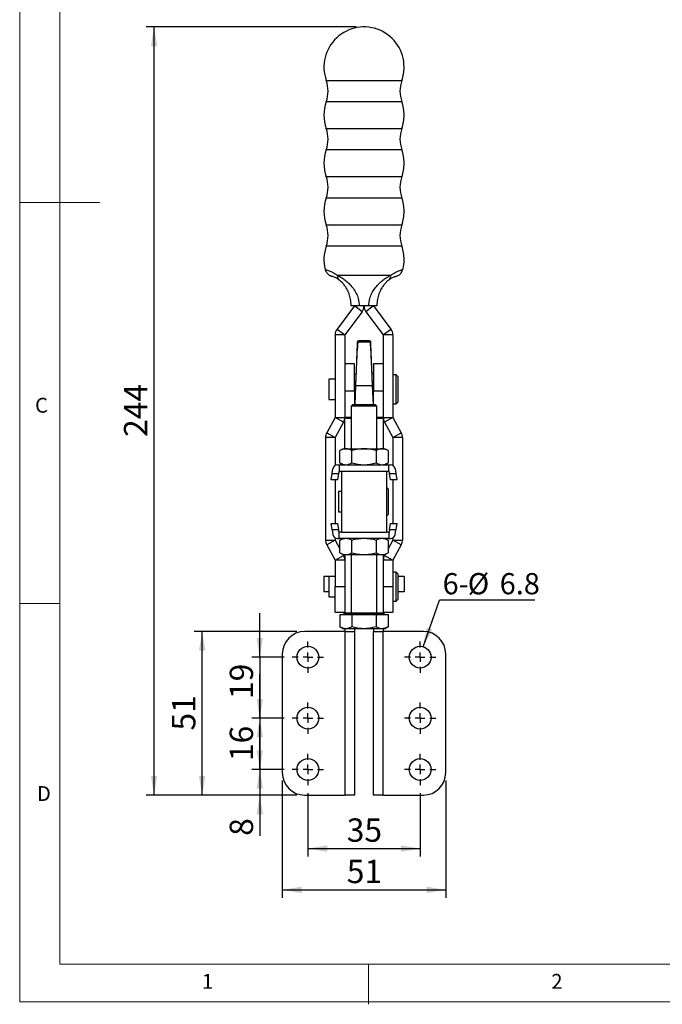
# Model space of a CAD drawing. Units: millimetres. Extents: x 5 to 297, y 6 to 206.
# Drawn here: x 5 to 85, y 6 to 129 of the extents above; entities that cross this region are included whole.
import ezdxf

# ---------------------------------------------------------------- set-up
doc = ezdxf.new("R2010")
doc.units = ezdxf.units.MM
doc.layers.add('DIM', color=5, linetype='Continuous')
doc.layers.add('SLD-0', color=179, linetype='Continuous')
doc.styles.add('SLDTEXTSTYLE1', font='TXT', dxfattribs={"width": 0.75})
doc.dimstyles.new('SLDDIMSTYLE1', dxfattribs={"dimtxt": 2.910417, "dimasz": 2.4, "dimexe": 0, "dimexo": 0.0625, "dimgap": 0.727604, "dimtad": 1, "dimdec": 1, "dimlfac": 2.5, "dimrnd": 1e-09, "dimzin": 12, "dimdsep": 46, "dimtxsty": 'SLDTEXTSTYLE1', "dimsah": 1, "dimcen": 0.09, "dimadec": 0, "dimazin": 3, "dimtfac": 1, "dimtdec": 1, "dimtofl": 0, "dimtmove": 0, "dimatfit": 3, "dimfxl": 0, "dimfrac": 2, "dimtolj": 1, "dimtzin": 12, "dimarcsym": 0})
doc.dimstyles.new('SLDDIMSTYLE2', dxfattribs={"dimtxt": 2.910417, "dimasz": 2.4, "dimexe": 0, "dimexo": 0.0625, "dimgap": 0.727604, "dimtad": 1, "dimdec": 1, "dimlfac": 2.5, "dimrnd": 1e-09, "dimzin": 12, "dimdsep": 46, "dimtxsty": 'SLDTEXTSTYLE1', "dimsah": 1, "dimcen": 0.09, "dimadec": 0, "dimazin": 3, "dimtfac": 1, "dimtdec": 1, "dimtmove": 0, "dimatfit": 0, "dimfxl": 0, "dimfrac": 2, "dimtolj": 1, "dimtzin": 12, "dimarcsym": 0})
doc.dimstyles.new('SLDDIMSTYLE3', dxfattribs={"dimtxt": 0.18, "dimasz": 2.4, "dimexe": 0, "dimexo": 0.0625, "dimgap": 0, "dimtad": 0, "dimtih": 1, "dimtoh": 1, "dimdec": 0, "dimrnd": 1e-09, "dimzin": 0, "dimdsep": 46, "dimtxsty": 'Standard', "dimsah": 1, "dimcen": 0.09, "dimadec": 0, "dimazin": 0, "dimtfac": 2.4, "dimtdec": 0, "dimtofl": 0, "dimtmove": 0, "dimatfit": 3, "dimfxl": 0, "dimfrac": 2, "dimtolj": 1, "dimtzin": 0, "dimarcsym": 0})

# ---------------------------------------------------------------- blocks, each defined once
blk = doc.blocks.new('_D_6')
at = {"layer": 'DIM', "color": 5}
for p, q in [((35.26, 41.67), (35.26, 47.17)), ((38.31, 41.67), (34.26, 41.67)), ((35.26, 41.67), (35.26, 35.27)), ((38.31, 35.27), (34.26, 35.27)), ((35.26, 35.27), (35.26, 29.77))]:
    blk.add_line(p, q, dxfattribs=at)
for points in [[(35.26, 41.67), (35.66, 44.07), (34.86, 44.07)], [(35.26, 35.27), (34.86, 32.87), (35.66, 32.87)]]:
    blk.add_solid(points, dxfattribs=at)
at = {"layer": 'DIM', "color": 5, "insert": (31.51, 36.31), "char_height": 2.91, "attachment_point": 1, "rotation": 90, "style": 'SLDTEXTSTYLE1'}
blk.add_mtext('16', dxfattribs=at)
blk = doc.blocks.new('_D_7')
at = {"layer": 'DIM', "color": 5}
for p, q in [((35.26, 49.27), (35.26, 54.77)), ((38.31, 49.27), (34.26, 49.27)), ((35.26, 49.27), (35.26, 41.67)), ((38.31, 41.67), (34.26, 41.67)), ((35.26, 41.67), (35.26, 36.17))]:
    blk.add_line(p, q, dxfattribs=at)
for points in [[(35.26, 49.27), (35.66, 51.67), (34.86, 51.67)], [(35.26, 41.67), (34.86, 39.27), (35.66, 39.27)]]:
    blk.add_solid(points, dxfattribs=at)
at = {"layer": 'DIM', "color": 5, "insert": (31.51, 44.05), "char_height": 2.91, "attachment_point": 1, "rotation": 90, "style": 'SLDTEXTSTYLE1'}
blk.add_mtext('19', dxfattribs=at)
blk = doc.blocks.new('_D_8')
at = {"layer": 'DIM', "color": 5}
for p, q in [((35.26, 35.27), (35.26, 40.77)), ((38.31, 35.27), (34.26, 35.27)), ((35.26, 35.27), (35.26, 32.07)), ((39.87, 32.07), (34.26, 32.07)), ((35.26, 32.07), (35.26, 26.99))]:
    blk.add_line(p, q, dxfattribs=at)
for points in [[(35.26, 35.27), (35.66, 37.67), (34.86, 37.67)], [(35.26, 32.07), (34.86, 29.67), (35.66, 29.67)]]:
    blk.add_solid(points, dxfattribs=at)
at = {"layer": 'DIM', "color": 5, "insert": (31.51, 26.99), "char_height": 2.91, "attachment_point": 1, "rotation": 90, "style": 'SLDTEXTSTYLE1'}
blk.add_mtext('8', dxfattribs=at)
blk = doc.blocks.new('_D_9')
at = {"layer": 'DIM', "color": 5}
for p, q in [((39.87, 52.47), (27.07, 52.47)), ((28.07, 32.07), (28.07, 52.47)), ((39.87, 32.07), (27.07, 32.07))]:
    blk.add_line(p, q, dxfattribs=at)
for points in [[(28.07, 52.47), (27.67, 50.07), (28.47, 50.07)], [(28.07, 32.07), (28.47, 34.47), (27.67, 34.47)]]:
    blk.add_solid(points, dxfattribs=at)
at = {"layer": 'DIM', "color": 5, "insert": (24.31, 40.12), "char_height": 2.91, "attachment_point": 1, "rotation": 90, "style": 'SLDTEXTSTYLE1'}
blk.add_mtext('51', dxfattribs=at)
blk = doc.blocks.new('_D_10')
at = {"layer": 'DIM', "color": 5}
for p, q in [((41.27, 32.31), (41.27, 24.4)), ((55.27, 32.31), (55.27, 24.4)), ((41.27, 25.4), (55.27, 25.4))]:
    blk.add_line(p, q, dxfattribs=at)
for points in [[(41.27, 25.4), (43.67, 25), (43.67, 25.8)], [(55.27, 25.4), (52.87, 25.8), (52.87, 25)]]:
    blk.add_solid(points, dxfattribs=at)
at = {"layer": 'DIM', "color": 5, "insert": (46.11, 29.16), "char_height": 2.91, "attachment_point": 1, "style": 'SLDTEXTSTYLE1'}
blk.add_mtext('35', dxfattribs=at)
blk = doc.blocks.new('_D_11')
at = {"layer": 'DIM', "color": 5}
for p, q in [((38.07, 33.87), (38.07, 19.25)), ((58.47, 33.87), (58.47, 19.25)), ((38.07, 20.25), (58.47, 20.25))]:
    blk.add_line(p, q, dxfattribs=at)
for points in [[(38.07, 20.25), (40.47, 19.85), (40.47, 20.65)], [(58.47, 20.25), (56.07, 20.65), (56.07, 19.85)]]:
    blk.add_solid(points, dxfattribs=at)
at = {"layer": 'DIM', "color": 5, "insert": (46.11, 24), "char_height": 2.91, "attachment_point": 1, "style": 'SLDTEXTSTYLE1'}
blk.add_mtext('51', dxfattribs=at)
blk = doc.blocks.new('_D_12')
at = {"layer": 'DIM', "color": 5}
for p, q in [((47.27, 127.87), (21.07, 127.87)), ((22.07, 32.07), (22.07, 127.87)), ((39.87, 32.07), (21.07, 32.07))]:
    blk.add_line(p, q, dxfattribs=at)
for points in [[(22.07, 127.87), (21.67, 125.47), (22.47, 125.47)], [(22.07, 32.07), (22.47, 34.47), (21.67, 34.47)]]:
    blk.add_solid(points, dxfattribs=at)
at = {"layer": 'DIM', "color": 5, "insert": (18.31, 76.74), "char_height": 2.91, "attachment_point": 1, "rotation": 90, "style": 'SLDTEXTSTYLE1'}
blk.add_mtext('244', dxfattribs=at)
blk = doc.blocks.new('SW_NOTE_0_1')
at = {"layer": 'DIM', "color": 0}
blk.add_line((11.89, 0), (0, 0), dxfattribs=at)
at = {"layer": 'DIM', "color": 0, "char_height": 2.646, "attachment_point": 1, "style": 'SLDTEXTSTYLE1'}
for s, insert in [('6-', (0.4, 3.37)), ('%%c', (3.53, 3.37)), ('6.8', (7.52, 3.37))]:
    blk.add_mtext(s, dxfattribs=dict(at, insert=insert))
blk = doc.blocks.new('SW_CENTERMARKSYMBOL_0')
at = {"layer": 'DIM', "color": 0}
for p, q in [((0, 1.2), (0, 1.96)), ((-1.2, 0), (-1.96, 0)), ((0, 0), (-0.6, 0)), ((0, 0), (0, 0.6)), ((0, 0), (0, -0.6)), ((0, 0), (0.6, 0)), ((1.2, 0), (1.96, 0)), ((0, -1.2), (0, -1.96))]:
    blk.add_line(p, q, dxfattribs=at)
blk = doc.blocks.new('SW_CENTERMARKSYMBOL_1')
at = {"layer": 'DIM', "color": 0}
for p, q in [((0, 1.2), (0, 1.96)), ((-1.2, 0), (-1.96, 0)), ((0, 0), (-0.6, 0)), ((0, 0), (0, 0.6)), ((0, 0), (0, -0.6)), ((0, 0), (0.6, 0)), ((1.2, 0), (1.96, 0)), ((0, -1.2), (0, -1.96))]:
    blk.add_line(p, q, dxfattribs=at)
blk = doc.blocks.new('SW_CENTERMARKSYMBOL_2')
at = {"layer": 'DIM', "color": 0}
for p, q in [((0, 1.2), (0, 1.96)), ((-1.2, 0), (-1.96, 0)), ((0, 0), (-0.6, 0)), ((0, 0), (0, 0.6)), ((0, 0), (0, -0.6)), ((0, 0), (0.6, 0)), ((1.2, 0), (1.96, 0)), ((0, -1.2), (0, -1.96))]:
    blk.add_line(p, q, dxfattribs=at)
blk = doc.blocks.new('SW_CENTERMARKSYMBOL_3')
at = {"layer": 'DIM', "color": 0}
for p, q in [((0, 1.2), (0, 1.96)), ((-1.2, 0), (-1.96, 0)), ((0, 0), (-0.6, 0)), ((0, 0), (0, 0.6)), ((0, 0), (0, -0.6)), ((0, 0), (0.6, 0)), ((1.2, 0), (1.96, 0)), ((0, -1.2), (0, -1.96))]:
    blk.add_line(p, q, dxfattribs=at)
blk = doc.blocks.new('SW_CENTERMARKSYMBOL_4')
at = {"layer": 'DIM', "color": 0}
for p, q in [((0, 1.2), (0, 1.96)), ((-1.2, 0), (-1.96, 0)), ((0, 0), (-0.6, 0)), ((0, 0), (0, 0.6)), ((0, 0), (0, -0.6)), ((0, 0), (0.6, 0)), ((1.2, 0), (1.96, 0)), ((0, -1.2), (0, -1.96))]:
    blk.add_line(p, q, dxfattribs=at)
blk = doc.blocks.new('SW_CENTERMARKSYMBOL_5')
at = {"layer": 'DIM', "color": 0}
for p, q in [((0, 1.2), (0, 1.96)), ((-1.2, 0), (-1.96, 0)), ((0, 0), (-0.6, 0)), ((0, 0), (0, 0.6)), ((0, 0), (0, -0.6)), ((0, 0), (0.6, 0)), ((1.2, 0), (1.96, 0)), ((0, -1.2), (0, -1.96))]:
    blk.add_line(p, q, dxfattribs=at)

msp = doc.modelspace()

# ---------------------------------------------------------------- linework, layer by layer
at = {"color": 8, "linetype": 'Continuous', "lineweight": 25}
for p, q in [((43.551009, 121.200151), (48.265054, 121.200151)), ((48.265054, 121.200151), (52.979099, 121.200151)), ((52.979099, 118.533485), (43.551009, 118.533485)), ((43.551009, 115.200151), (48.265054, 115.200151)), ((48.265054, 115.200151), (52.979099, 115.200151)), ((52.979099, 112.533485), (43.551009, 112.533485)), ((43.551009, 109.200151), (48.265054, 109.200151)), ((48.265054, 109.200151), (52.979099, 109.200151)), ((52.979099, 106.533485), (43.551009, 106.533485)), ((43.551009, 103.200151), (48.265054, 103.200151)), ((48.265054, 103.200151), (52.979099, 103.200151)), ((52.979099, 100.533485), (43.551009, 100.533485)), ((50.765054, 54.713381), (45.765054, 54.713381))]:
    msp.add_line(p, q, dxfattribs=at)
at = {"color": 7, "linetype": 'Continuous', "lineweight": 25}
for p, q in [((51.56468, 96.882782), (44.965428, 96.882782)), ((47.064254, 93.066818), (44.905854, 90.188951)), ((48.024254, 92.346818), (45.865854, 89.468951)), ((47.680439, 93.066818), (46.665054, 93.066818)), ((48.024254, 92.346818), (47.064254, 93.066818)), ((48.849669, 93.066818), (47.680439, 93.066818)), ((49.465854, 93.066818), (48.505854, 92.346818)), ((48.505854, 92.346818), (50.664254, 89.468951)), ((49.865054, 93.066818), (48.849669, 93.066818)), ((49.465854, 93.066818), (51.624254, 90.188951)), ((44.905854, 90.188951), (45.865854, 89.468951)), ((50.664254, 89.468951), (51.624254, 90.188951)), ((45.865054, 89.466551), (44.665054, 89.466551)), ((44.665054, 89.466551), (44.665054, 79.174898)), ((45.865054, 89.466551), (45.865054, 79.198994)), ((47.465054, 88.680589), (47.413392, 87.479538)), ((47.472284, 88.686829), (47.420729, 87.477726)), ((47.465054, 88.680589), (47.465054, 88.616252)), ((47.465054, 88.616252), (49.065054, 88.616252)), ((49.109075, 87.486328), (49.057558, 88.694442)), ((49.065054, 88.680748), (49.065054, 88.616252)), ((49.116716, 87.479708), (49.065054, 88.680748)), ((51.865054, 89.466551), (50.665054, 89.466551)), ((50.665054, 89.466551), (50.665054, 79.198994)), ((51.865054, 89.466551), (51.865054, 79.174898)), ((47.413392, 87.417985), (47.413392, 87.479538)), ((49.09464, 87.485665), (49.116716, 87.479708)), ((49.116716, 87.479708), (49.116716, 87.417985)), ((47.065054, 85.867885), (45.865054, 85.867885)), ((47.065054, 82.496002), (47.065054, 85.867885)), ((50.665054, 85.867885), (49.465054, 85.867885)), ((49.465054, 85.867885), (49.465054, 82.496002)), ((44.665054, 83.927885), (43.865054, 83.927885)), ((43.865054, 83.927885), (43.865054, 81.407885)), ((47.299234, 84.567885), (47.065054, 84.567885)), ((47.299234, 84.567885), (47.065054, 84.567885)), ((49.465054, 84.567885), (49.230874, 84.567885)), ((49.465054, 84.567885), (49.230874, 84.567885)), ((52.265054, 84.467885), (51.865054, 84.467885)), ((52.465054, 84.267885), (52.265054, 84.467885)), ((52.265054, 82.667885), (52.265054, 84.467885)), ((52.465054, 84.267885), (52.465054, 82.667885)), ((45.865054, 82.496002), (47.065054, 82.496002)), ((47.065054, 82.496002), (47.065054, 80.793381)), ((47.137043, 80.793381), (47.241186, 83.208906)), ((47.139822, 80.793381), (47.241497, 83.151669)), ((47.241497, 83.151669), (49.288611, 83.151669)), ((49.288611, 83.151669), (49.390286, 80.793381)), ((49.288922, 83.208906), (49.393065, 80.793381)), ((49.465054, 82.496002), (50.665054, 82.496002)), ((49.465054, 80.793381), (49.465054, 82.496002)), ((52.265054, 80.867885), (52.265054, 82.667885)), ((52.465054, 82.667885), (52.465054, 81.067885)), ((43.865054, 81.407885), (44.665054, 81.407885)), ((52.265054, 80.867885), (52.465054, 81.067885)), ((46.865054, 80.793381), (46.665054, 80.593381)), ((46.665054, 80.593381), (46.665054, 75.267885)), ((49.865054, 80.593381), (46.665054, 80.593381)), ((46.865054, 80.793381), (49.665054, 80.793381)), ((49.865054, 80.593381), (49.665054, 80.793381)), ((49.865054, 75.267885), (49.865054, 80.593381)), ((51.865054, 80.867885), (52.265054, 80.867885)), ((44.664566, 79.172982), (43.612068, 77.243403)), ((45.71804, 78.59836), (44.664566, 79.172982)), ((44.665054, 79.174898), (45.865054, 79.174898)), ((45.71804, 78.59836), (44.665542, 76.66878)), ((45.865054, 79.208754), (46.665054, 79.208754)), ((45.865054, 79.123632), (45.865054, 79.198994)), ((45.865054, 79.123632), (46.665054, 79.123632)), ((45.865054, 79.123632), (45.865054, 79.122813)), ((45.865054, 75.267885), (45.865054, 79.122813)), ((49.865054, 79.208754), (50.665054, 79.208754)), ((49.865054, 79.123632), (50.665054, 79.123632)), ((50.665054, 79.123632), (50.665054, 79.198994)), ((50.665054, 79.174898), (51.865054, 79.174898)), ((50.665054, 79.123632), (50.665054, 79.122813)), ((50.665054, 79.122813), (50.665054, 75.267885)), ((51.865542, 79.172982), (50.812068, 78.59836)), ((50.812068, 78.59836), (51.864566, 76.66878)), ((51.865542, 79.172982), (52.91804, 77.243403)), ((44.665054, 76.666865), (43.465054, 76.666865)), ((43.465054, 76.666865), (43.465054, 63.868905)), ((43.612068, 77.243403), (44.665542, 76.66878)), ((44.665054, 76.666865), (44.665054, 73.18125)), ((51.864566, 76.66878), (52.91804, 77.243403)), ((53.065054, 76.666865), (51.865054, 76.666865)), ((51.865054, 76.666865), (51.865054, 73.18125)), ((53.065054, 76.666865), (53.065054, 63.868905)), ((45.665054, 75.267885), (45.262833, 75.035662)), ((45.262833, 73.500107), (45.262833, 75.035662)), ((45.665054, 75.267885), (46.013388, 75.267885)), ((46.013388, 75.267885), (48.265054, 75.267885)), ((46.763943, 73.500107), (46.763943, 75.035662)), ((48.265054, 75.267885), (50.51672, 75.267885)), ((49.766165, 75.035662), (49.766165, 73.500107)), ((50.51672, 75.267885), (50.865054, 75.267885)), ((51.267275, 75.035662), (50.865054, 75.267885)), ((51.267275, 75.035662), (51.267275, 73.500107)), ((44.287352, 72.187885), (44.383792, 72.766524)), ((44.975629, 73.267885), (45.162539, 73.267885)), ((45.145054, 72.467885), (45.098387, 72.187885)), ((45.162539, 72.467885), (45.145054, 72.467885)), ((45.162539, 73.267885), (45.162539, 72.467885)), ((45.162539, 73.267885), (51.367569, 73.267885)), ((45.162539, 72.467885), (45.465054, 72.467885)), ((45.262833, 73.500107), (45.665054, 73.267885)), ((45.465054, 72.467885), (45.465054, 64.867885)), ((45.465054, 72.467885), (51.065054, 72.467885)), ((50.865054, 73.267885), (51.267275, 73.500107)), ((51.065054, 72.467885), (51.367569, 72.467885)), ((51.065054, 72.467885), (51.065054, 64.867885)), ((51.367569, 72.467885), (51.367569, 73.267885)), ((51.367569, 73.267885), (51.554479, 73.267885)), ((51.385054, 72.467885), (51.367569, 72.467885)), ((51.431721, 72.187885), (51.385054, 72.467885)), ((52.146316, 72.766524), (52.242756, 72.187885)), ((44.154019, 71.387885), (44.287352, 72.187885)), ((44.965054, 71.387885), (44.154019, 71.387885)), ((44.287352, 72.187885), (45.098387, 72.187885)), ((44.665054, 71.387885), (44.665054, 65.947885)), ((45.098387, 72.187885), (44.965054, 71.387885)), ((51.431721, 72.187885), (52.242756, 72.187885)), ((51.565054, 71.387885), (51.431721, 72.187885)), ((52.376089, 71.387885), (51.565054, 71.387885)), ((51.865054, 71.387885), (51.865054, 65.947885)), ((52.242756, 72.187885), (52.376089, 71.387885)), ((51.265054, 70.267885), (51.065054, 70.467885)), ((51.265054, 70.267885), (51.265054, 68.667885)), ((45.465054, 69.927885), (45.065054, 69.927885)), ((45.065054, 69.927885), (45.065054, 67.407885)), ((51.265054, 68.667885), (51.265054, 67.067885)), ((45.065054, 67.407885), (45.465054, 67.407885)), ((51.065054, 66.867885), (51.265054, 67.067885)), ((44.287352, 65.147885), (44.154019, 65.947885)), ((44.154019, 65.947885), (44.965054, 65.947885)), ((45.098387, 65.147885), (44.287352, 65.147885)), ((44.287352, 65.147885), (44.383792, 64.569245)), ((44.965054, 65.947885), (45.098387, 65.147885)), ((45.145054, 64.867885), (45.098387, 65.147885)), ((51.431721, 65.147885), (51.385054, 64.867885)), ((51.431721, 65.147885), (51.565054, 65.947885)), ((52.242756, 65.147885), (51.431721, 65.147885)), ((51.565054, 65.947885), (52.376089, 65.947885)), ((52.146316, 64.569245), (52.242756, 65.147885)), ((52.376089, 65.947885), (52.242756, 65.147885)), ((43.465054, 63.868905), (44.665054, 63.868905)), ((44.665542, 63.866989), (43.612068, 63.292367)), ((44.665054, 64.15452), (44.665054, 63.868905)), ((44.665542, 63.866989), (45.262833, 62.771957)), ((44.975629, 64.067885), (45.162539, 64.067885)), ((45.162539, 64.867885), (45.145054, 64.867885)), ((45.162539, 64.067885), (45.162539, 64.867885)), ((45.465054, 64.867885), (45.162539, 64.867885)), ((51.367569, 64.067885), (45.162539, 64.067885)), ((45.665054, 64.067885), (45.262833, 63.835662)), ((45.465054, 64.867885), (51.065054, 64.867885)), ((51.267275, 63.835662), (50.865054, 64.067885)), ((51.367569, 64.867885), (51.065054, 64.867885)), ((51.864566, 63.866989), (51.267275, 62.771957)), ((51.367569, 64.867885), (51.367569, 64.067885)), ((51.385054, 64.867885), (51.367569, 64.867885)), ((51.367569, 64.067885), (51.554479, 64.067885)), ((52.91804, 63.292367), (51.864566, 63.866989)), ((51.865054, 64.15452), (51.865054, 63.868905)), ((51.865054, 63.868905), (53.065054, 63.868905)), ((43.612068, 63.292367), (44.664566, 61.362787)), ((45.262833, 62.300107), (45.262833, 63.835662)), ((46.763943, 62.300107), (46.763943, 63.835662)), ((49.766165, 63.835662), (49.766165, 62.300107)), ((51.267275, 63.835662), (51.267275, 62.300107)), ((52.91804, 63.292367), (51.865542, 61.362787)), ((44.664566, 61.362787), (45.71804, 61.93741)), ((45.262833, 62.300107), (45.665054, 62.067885)), ((45.638514, 62.083207), (45.71804, 61.93741)), ((45.665054, 62.067885), (46.013388, 62.067885)), ((45.865054, 62.067885), (45.865054, 54.793381)), ((46.013388, 62.067885), (48.265054, 62.067885)), ((46.665054, 62.067885), (46.665054, 54.793381)), ((48.265054, 62.067885), (50.51672, 62.067885)), ((49.865054, 54.793381), (49.865054, 62.067885)), ((50.51672, 62.067885), (50.865054, 62.067885)), ((50.665054, 62.067885), (50.665054, 54.793381)), ((50.891594, 62.083207), (50.812068, 61.93741)), ((50.812068, 61.93741), (51.865542, 61.362787)), ((50.865054, 62.067885), (51.267275, 62.300107)), ((45.865054, 61.360872), (44.665054, 61.360872)), ((44.665054, 61.360872), (44.665054, 58.067885)), ((51.865054, 61.360872), (50.665054, 61.360872)), ((51.865054, 61.360872), (51.865054, 58.067885)), ((44.665054, 59.343885), (43.265054, 59.343885)), ((43.265054, 59.343885), (43.265054, 57.434825)), ((44.665054, 59.327885), (43.865054, 59.327885)), ((43.865054, 59.327885), (43.865054, 56.807885)), ((52.265054, 59.867885), (51.865054, 59.867885)), ((52.465054, 59.667885), (52.265054, 59.867885)), ((52.265054, 58.067885), (52.265054, 59.867885)), ((52.465054, 59.667885), (52.465054, 58.067885)), ((53.265054, 59.343885), (52.465054, 59.343885)), ((53.265054, 59.343885), (53.265054, 57.434825)), ((44.665054, 54.867885), (44.665054, 58.067885)), ((44.665054, 58.067885), (45.865054, 58.067885)), ((50.665054, 58.067885), (51.865054, 58.067885)), ((51.865054, 58.067885), (51.865054, 54.867885)), ((52.265054, 56.267885), (52.265054, 58.067885)), ((52.465054, 58.067885), (52.465054, 56.467885)), ((43.865054, 57.434825), (43.265054, 57.434825)), ((43.865054, 56.807885), (44.665054, 56.807885)), ((53.265054, 57.434825), (52.465054, 57.434825)), ((51.865054, 56.267885), (52.265054, 56.267885)), ((52.265054, 56.267885), (52.465054, 56.467885)), ((44.665054, 54.867885), (45.865054, 54.867885)), ((45.262833, 54.593381), (45.262833, 53.048698)), ((45.262833, 54.593381), (46.763943, 54.593381)), ((45.765054, 54.713381), (45.765054, 54.593381)), ((45.845054, 54.793381), (50.685054, 54.793381)), ((46.763943, 54.593381), (46.763943, 53.048698)), ((46.763943, 54.593381), (49.766165, 54.593381)), ((49.766165, 54.593381), (49.766165, 53.048698)), ((49.766165, 54.593381), (51.267275, 54.593381)), ((50.665054, 54.867885), (51.865054, 54.867885)), ((50.765054, 54.593381), (50.765054, 54.713381)), ((51.267275, 54.593381), (51.267275, 53.048698)), ((45.262833, 53.048698), (45.705054, 52.793381)), ((50.825054, 52.793381), (51.267275, 53.048698)), ((45.861054, 52.467885), (40.865054, 52.467885)), ((50.825054, 52.793381), (45.705054, 52.793381)), ((45.861054, 52.467885), (45.861054, 32.067885)), ((45.861054, 52.467885), (47.065054, 52.467885)), ((45.865054, 52.793381), (45.865054, 52.467885)), ((47.065054, 52.793381), (47.065054, 52.467885)), ((47.065054, 52.467885), (47.065054, 32.067885)), ((49.465054, 52.793381), (49.465054, 52.467885)), ((49.465054, 52.467885), (50.669054, 52.467885)), ((49.465054, 32.067885), (49.465054, 52.467885)), ((50.665054, 52.793381), (50.665054, 52.467885)), ((55.665054, 52.467885), (50.669054, 52.467885)), ((50.669054, 32.067885), (50.669054, 52.467885)), ((38.065054, 49.667885), (38.065054, 34.867885)), ((58.465054, 34.867885), (58.465054, 49.667885)), ((40.865054, 32.067885), (45.861054, 32.067885)), ((47.065054, 32.067885), (45.861054, 32.067885)), ((50.669054, 32.067885), (49.465054, 32.067885)), ((50.669054, 32.067885), (55.665054, 32.067885))]:
    msp.add_line(p, q, dxfattribs=at)
for centre in [(41.265054, 49.267885), (55.265054, 49.267885), (41.265054, 41.667885), (55.265054, 41.667885), (41.265054, 35.267885), (55.265054, 35.267885)]:
    msp.add_circle(centre, 1.36, dxfattribs=at)
for centre, radius, start, end in [((48.265054, 122.866818), 5, 0, 199.47122063), ((48.265054, 122.866818), 5, 340.52877937, 0), ((39.779773, 119.866818), 4, 340.52877937, 19.47122063), ((56.750335, 119.866818), 4, 160.52877937, 199.47122063), ((48.265054, 116.866818), 5, 160.52877937, 199.47122063), ((48.265054, 116.866818), 5, 0, 19.47122063), ((48.265054, 116.866818), 5, 340.52877937, 0), ((39.779773, 113.866818), 4, 340.52877937, 19.47122063), ((56.750335, 113.866818), 4, 160.52877937, 199.47122063), ((48.265054, 110.866818), 5, 160.52877937, 199.47122063), ((48.265054, 110.866818), 5, 0, 19.47122063), ((48.265054, 110.866818), 5, 340.52877937, 0), ((39.779773, 107.866818), 4, 340.52877937, 19.47122063), ((56.750335, 107.866818), 4, 160.52877937, 199.47122063), ((48.265054, 104.866818), 5, 160.52877937, 199.47122063), ((48.265054, 104.866818), 5, 0, 19.47122063), ((48.265054, 104.866818), 5, 340.52877937, 0), ((39.779773, 101.866818), 4, 340.52877937, 19.47122063), ((56.750335, 101.866818), 4, 160.52877937, 199.47122063), ((48.265054, 98.866818), 5, 160.52877937, 194.36780189), ((48.265054, 98.866818), 5, 0, 19.47122063), ((48.265054, 98.866818), 5, 345.63256732, 0), ((45.426491, 96.713939), 0.491006, 159.88709002, 223.92536812), ((51.103618, 96.713939), 0.491006, 316.07463188, 20.11290998), ((47.061054, 93.069218), 1.204, 323.13010235, 0), ((49.469054, 93.069218), 1.204, 180, 216.86989765), ((45.869054, 89.466551), 1.204, 143.13010235, 180), ((50.661054, 89.466551), 1.204, 0, 36.86989765), ((45.869054, 89.466551), 0.004, 143.13010235, 180), ((50.661054, 89.466551), 0.004, 0, 36.86989765), ((44.661054, 79.174898), 0.004, 331.38954033, 0), ((44.661054, 79.174898), 1.204, 331.38954033, 0), ((46.587796, 83.341972), 4.279806, 260.27772081, 271.03434219), ((50.029965, 82.188068), 3.129553, 266.97941798, 281.70851901), ((51.869054, 79.174898), 1.204, 180, 208.61045967), ((51.869054, 79.174898), 0.004, 180, 208.61045967), ((44.669054, 76.666865), 1.204, 151.38954033, 180), ((44.669054, 76.666865), 0.004, 151.38954033, 180), ((51.861054, 76.666865), 0.004, 0, 28.61045967), ((51.861054, 76.666865), 1.204, 0, 28.61045967), ((44.975629, 72.667885), 0.6, 90, 170.53767779), ((51.554479, 72.667885), 0.6, 9.46232221, 90), ((44.669054, 63.868905), 1.204, 180, 208.61045967), ((44.975629, 64.667885), 0.6, 189.46232221, 270), ((44.669054, 63.868905), 0.004, 180, 208.61045967), ((51.554479, 64.667885), 0.6, 270, 350.53767779), ((51.861054, 63.868905), 0.004, 331.38954033, 0), ((51.861054, 63.868905), 1.204, 331.38954033, 0), ((44.661054, 61.360872), 1.204, 0, 28.61045967), ((51.869054, 61.360872), 1.204, 151.38954033, 180), ((44.661054, 61.360872), 0.004, 0, 28.61045967), ((51.869054, 61.360872), 0.004, 151.38954033, 180), ((45.845054, 54.713381), 0.08, 90, 180), ((50.685054, 54.713381), 0.08, 0, 90), ((40.865054, 49.667885), 2.8, 90, 180), ((55.665054, 49.667885), 2.8, 0, 90), ((40.865054, 34.867885), 2.8, 180, 270), ((55.665054, 34.867885), 2.8, 270, 0)]:
    msp.add_arc(centre, radius, start, end, dxfattribs=at)
for centre, major_axis, start_param, end_param in [((47.241186, 83.423759), (0.223546, 5.2), 4.6601393485, 6.2295453176), ((49.288922, 83.423759), (-0.223546, 5.2), 0.0536399896, 1.6230459586), ((47.241186, 83.423759), (0.171959, 4), 4.6587489908, 6.2295453176), ((49.288922, 83.423759), (-0.171959, 4), 0.0536399896, 1.6244363164)]:
    msp.add_ellipse(centre, major_axis=major_axis, ratio=0.0023081794, start_param=start_param, end_param=end_param, dxfattribs=at)
at = {"color": 8, "linetype": 'Continuous', "lineweight": 25}
for points, knots in [([(43.428304, 97.628007), (43.425816, 97.628756), (43.410718, 97.633303), (43.483898, 97.611588), (43.6609, 97.554254), (43.930095, 97.45333), (44.236271, 97.314131), (44.562152, 97.146523), (44.822531, 96.976236), (44.965428, 96.882782)], [0, 0, 0, 0, 0.035298733, 0.21421833949, 0.4001350734, 0.59250963521, 0.71705752314, 0.84472046068, 1, 1, 1, 1]), ([(51.56468, 96.882782), (51.668694, 96.951941), (51.88003, 97.092458), (52.188163, 97.261802), (52.479993, 97.401366), (52.751379, 97.51158), (52.963098, 97.585507), (53.092238, 97.625236), (53.098894, 97.627164), (53.10182, 97.628012)], [0, 0, 0, 0, 0.11265622029, 0.22889427089, 0.367555015, 0.51020453588, 0.68292801219, 0.86064131426, 1, 1, 1, 1])]:
    msp.add_open_spline(points, degree=3, knots=knots, dxfattribs=at)
at = {"color": 7, "linetype": 'Continuous', "lineweight": 25}
for points, knots in [([(43.424559, 97.627322), (43.426573, 97.61551), (43.441138, 97.530114), (43.507108, 97.387251), (43.612424, 97.212092), (43.734857, 97.072769), (43.85888, 96.966512), (43.975107, 96.890209), (44.073857, 96.839338), (44.143803, 96.810104), (44.185474, 96.795041), (44.20233, 96.789323), (44.21127, 96.786374), (44.219246, 96.783798), (44.229644, 96.78051), (44.238953, 96.777643), (44.251747, 96.773674), (44.257678, 96.771834)], [0, 0, 0, 0, 0.0228511686, 0.1652018734, 0.2952933716, 0.4129388555, 0.517141535, 0.6061808102, 0.6777130733, 0.7287289553, 0.7513293738, 0.7633403053, 0.7734368513, 0.7881975834, 0.8184714554, 0.9158541311, 1, 1, 1, 1]), ([(52.093718, 96.709941), (52.123701, 96.721275), (52.201992, 96.75087), (52.243906, 96.763123), (52.282246, 96.774832), (52.30257, 96.781259), (52.307977, 96.782758), (52.333086, 96.791095), (52.363724, 96.801725), (52.452414, 96.836117), (52.59492, 96.910264), (52.767741, 97.04179), (52.924245, 97.218616), (53.04403, 97.415864), (53.08594, 97.561856), (53.104659, 97.627064)], [0, 0, 0, 0, 0.1188405985, 0.3103112435, 0.4153993977, 0.4790771344, 0.5175974726, 0.5250721263, 0.5342576067, 0.5609715836, 0.637334298, 0.7271142395, 0.8187353877, 0.9190383736, 1, 1, 1, 1]), ([(45.072847, 96.373318), (44.993994, 96.42457), (44.77591, 96.566319), (44.538377, 96.67121), (44.374628, 96.73565), (44.28281, 96.764103), (44.279178, 96.765228), (44.279084, 96.765257)], [0, 0, 0, 0, 0.1756445772, 0.4857879221, 0.7393079287, 0.9932084332, 1, 1, 1, 1]), ([(44.965428, 96.882782), (45.101961, 96.809927), (45.375096, 96.664181), (45.825903, 96.360911), (46.286481, 95.979), (46.741583, 95.50108), (47.13849, 94.952039), (47.395467, 94.442493), (47.617848, 93.820074), (47.653701, 93.388594), (47.680439, 93.066818)], [0, 0, 0, 0, 0.1063860692, 0.2128250899, 0.3409430518, 0.4691917254, 0.6063702627, 0.7434735079, 0.8086960334, 1, 1, 1, 1]), ([(46.665054, 93.066818), (46.649962, 93.350778), (46.622647, 93.86469), (46.420362, 94.585913), (46.166686, 95.147531), (45.870055, 95.605777), (45.554674, 95.980628), (45.270199, 96.232556), (45.109344, 96.347286), (45.072847, 96.373318)], [0, 0, 0, 0, 0.2194866386, 0.397226883, 0.5796853206, 0.6972702119, 0.8183394683, 0.9587825034, 1, 1, 1, 1]), ([(48.849669, 93.066818), (48.877532, 93.388438), (48.925683, 93.944241), (49.237374, 94.67541), (49.537158, 95.160491), (49.876862, 95.593766), (50.243652, 95.979053), (50.7042, 96.360899), (51.155013, 96.664183), (51.428147, 96.809928), (51.56468, 96.882782)], [0, 0, 0, 0, 0.1913110677, 0.3306118094, 0.4700598716, 0.5307908586, 0.6590442927, 0.7871670102, 0.8936099819, 1, 1, 1, 1]), ([(51.457262, 96.373318), (51.33033, 96.277722), (51.164832, 96.153082), (50.897835, 95.887178), (50.662962, 95.609958), (50.368988, 95.157396), (50.111843, 94.591935), (49.907866, 93.870954), (49.880171, 93.350769), (49.865054, 93.066818)], [0, 0, 0, 0, 0.1393010622, 0.18162465347, 0.29878364182, 0.42029356642, 0.59789769369, 0.78050605423, 1, 1, 1, 1]), ([(52.093601, 96.710212), (52.090457, 96.709136), (52.041472, 96.692358), (51.836686, 96.613356), (51.570216, 96.444778), (51.457262, 96.373318)], [0, 0, 0, 0, 0.0380086445, 0.5922177402, 1, 1, 1, 1]), ([(49.065054, 88.680748), (49.05303, 88.686378), (49.028993, 88.697631), (48.843903, 88.711937), (48.57931, 88.721477), (48.264759, 88.724798), (47.950367, 88.721403), (47.686121, 88.711813), (47.501172, 88.697486), (47.477096, 88.686222), (47.465054, 88.680589)], [0, 0, 0, 0, 0.125057317, 0.2499992191, 0.3748857078, 0.4997743981, 0.6247203424, 0.7497742735, 0.8748406133, 1, 1, 1, 1]), ([(46.013388, 75.267885), (45.887624, 75.256183), (45.633303, 75.23252), (45.387223, 75.10176), (45.262833, 75.035662)], [0, 0, 0, 0, 0.4945107285, 1, 1, 1, 1]), ([(46.763943, 75.035662), (46.64205, 75.100568), (46.396028, 75.231569), (46.141705, 75.255707), (46.013388, 75.267885)], [0, 0, 0, 0, 0.4954579635, 1, 1, 1, 1]), ([(48.265054, 75.267885), (48.013525, 75.256183), (47.504884, 75.23252), (47.012725, 75.10176), (46.763943, 75.035662)], [0, 0, 0, 0, 0.4945107285, 1, 1, 1, 1]), ([(49.766165, 75.035662), (49.522378, 75.100568), (49.030334, 75.231569), (48.521688, 75.255707), (48.265054, 75.267885)], [0, 0, 0, 0, 0.4954579635, 1, 1, 1, 1]), ([(50.51672, 75.267885), (50.390956, 75.256183), (50.136635, 75.23252), (49.890555, 75.10176), (49.766165, 75.035662)], [0, 0, 0, 0, 0.4945107285, 1, 1, 1, 1]), ([(51.267275, 75.035662), (51.145382, 75.100568), (50.89936, 75.231569), (50.645037, 75.255707), (50.51672, 75.267885)], [0, 0, 0, 0, 0.4954579635, 1, 1, 1, 1]), ([(45.262833, 73.500107), (45.384726, 73.435202), (45.630748, 73.3042), (45.885071, 73.280063), (46.013388, 73.267885)], [0, 0, 0, 0, 0.4954579635, 1, 1, 1, 1]), ([(46.013388, 73.267885), (46.139152, 73.279587), (46.393473, 73.30325), (46.639553, 73.43401), (46.763943, 73.500107)], [0, 0, 0, 0, 0.49451072853, 1, 1, 1, 1]), ([(46.763943, 73.500107), (47.00773, 73.435202), (47.499774, 73.3042), (48.008421, 73.280063), (48.265054, 73.267885)], [0, 0, 0, 0, 0.4954579635, 1, 1, 1, 1]), ([(48.265054, 73.267885), (48.516583, 73.279587), (49.025224, 73.30325), (49.517383, 73.43401), (49.766165, 73.500107)], [0, 0, 0, 0, 0.4945107285, 1, 1, 1, 1]), ([(49.766165, 73.500107), (49.888058, 73.435202), (50.13408, 73.3042), (50.388403, 73.280063), (50.51672, 73.267885)], [0, 0, 0, 0, 0.4954579635, 1, 1, 1, 1]), ([(50.51672, 73.267885), (50.642484, 73.279587), (50.896805, 73.30325), (51.142885, 73.43401), (51.267275, 73.500107)], [0, 0, 0, 0, 0.4945107285, 1, 1, 1, 1]), ([(46.013388, 64.067885), (45.887624, 64.056183), (45.633303, 64.03252), (45.387223, 63.90176), (45.262833, 63.835662)], [0, 0, 0, 0, 0.4945107285, 1, 1, 1, 1]), ([(46.763943, 63.835662), (46.64205, 63.900568), (46.396028, 64.031569), (46.141705, 64.055707), (46.013388, 64.067885)], [0, 0, 0, 0, 0.4954579635, 1, 1, 1, 1]), ([(48.265054, 64.067885), (48.013525, 64.056183), (47.504884, 64.03252), (47.012725, 63.90176), (46.763943, 63.835662)], [0, 0, 0, 0, 0.4945107285, 1, 1, 1, 1]), ([(49.766165, 63.835662), (49.522378, 63.900568), (49.030334, 64.031569), (48.521688, 64.055707), (48.265054, 64.067885)], [0, 0, 0, 0, 0.4954579635, 1, 1, 1, 1]), ([(50.51672, 64.067885), (50.390956, 64.056183), (50.136635, 64.03252), (49.890555, 63.90176), (49.766165, 63.835662)], [0, 0, 0, 0, 0.4945107285, 1, 1, 1, 1]), ([(51.267275, 63.835662), (51.145382, 63.900568), (50.89936, 64.031569), (50.645037, 64.055707), (50.51672, 64.067885)], [0, 0, 0, 0, 0.4954579635, 1, 1, 1, 1]), ([(45.262833, 62.300107), (45.384726, 62.235202), (45.630748, 62.1042), (45.885071, 62.080063), (46.013388, 62.067885)], [0, 0, 0, 0, 0.4954579635, 1, 1, 1, 1]), ([(46.013388, 62.067885), (46.139152, 62.079587), (46.393473, 62.10325), (46.639553, 62.23401), (46.763943, 62.300107)], [0, 0, 0, 0, 0.49451072853, 1, 1, 1, 1]), ([(46.763943, 62.300107), (47.00773, 62.235202), (47.499774, 62.1042), (48.008421, 62.080063), (48.265054, 62.067885)], [0, 0, 0, 0, 0.4954579635, 1, 1, 1, 1]), ([(48.265054, 62.067885), (48.516583, 62.079587), (49.025224, 62.10325), (49.517383, 62.23401), (49.766165, 62.300107)], [0, 0, 0, 0, 0.4945107285, 1, 1, 1, 1]), ([(49.766165, 62.300107), (49.888058, 62.235202), (50.13408, 62.1042), (50.388403, 62.080063), (50.51672, 62.067885)], [0, 0, 0, 0, 0.4954579635, 1, 1, 1, 1]), ([(50.51672, 62.067885), (50.642484, 62.079587), (50.896805, 62.10325), (51.142885, 62.23401), (51.267275, 62.300107)], [0, 0, 0, 0, 0.4945107285, 1, 1, 1, 1]), ([(46.763943, 53.048698), (46.633653, 52.981622), (46.370247, 52.846018), (45.979985, 52.796418), (45.60693, 52.869236), (45.37823, 52.988513), (45.262833, 53.048698)], [0, 0, 0, 0, 0.2646136112, 0.5349657611, 0.7653524222, 1, 1, 1, 1]), ([(49.766165, 53.048698), (49.505584, 52.981622), (48.978773, 52.846018), (48.198248, 52.796418), (47.452138, 52.869236), (46.994738, 52.988513), (46.763943, 53.048698)], [0, 0, 0, 0, 0.2646136112, 0.5349657611, 0.7653524222, 1, 1, 1, 1]), ([(51.267275, 53.048698), (51.136985, 52.981622), (50.873579, 52.846018), (50.483317, 52.796418), (50.110262, 52.869236), (49.881562, 52.988513), (49.766165, 53.048698)], [0, 0, 0, 0, 0.2646136112, 0.5349657611, 0.7653524222, 1, 1, 1, 1])]:
    msp.add_open_spline(points, degree=3, knots=knots, dxfattribs=at)
at = {"layer": 'SLD-0', "color": 179, "linetype": 'Continuous', "lineweight": 18}
for p, q in [((5.305875, 206.303948), (5.305875, 6.303948)), ((10.305875, 200.976886), (10.305875, 10.976886)), ((5.305875, 105.976886), (15.305875, 105.976886)), ((10.305875, 55.976886), (5.305875, 55.976886)), ((10.305875, 10.976886), (292.305875, 10.976886)), ((48.805875, 5.976886), (48.805875, 10.976886)), ((5.305875, 6.303948), (292.305875, 6.303948))]:
    msp.add_line(p, q, dxfattribs=at)

# ---------------------------------------------------------------- block references
at = {"layer": 'DIM', "color": 5}
msp.add_blockref('SW_NOTE_0_1', (57.671429, 56.386508), dxfattribs=at)
at = {"layer": 'DIM', "color": 1}
for name, p in [('SW_CENTERMARKSYMBOL_0', (41.265054, 49.267885)), ('SW_CENTERMARKSYMBOL_5', (55.265054, 49.267885)), ('SW_CENTERMARKSYMBOL_1', (41.265054, 41.667885)), ('SW_CENTERMARKSYMBOL_4', (55.265054, 41.667885)), ('SW_CENTERMARKSYMBOL_2', (41.265054, 35.267885)), ('SW_CENTERMARKSYMBOL_3', (55.265054, 35.267885))]:
    msp.add_blockref(name, p, dxfattribs=at)

# ---------------------------------------------------------------- texts
at = {"layer": 'SLD-0', "color": 179, "char_height": 1.852083, "attachment_point": 1, "style": 'SLDTEXTSTYLE1'}
for s, insert in [('C', (7.221768, 81.614519)), ('D', (7.457043, 33.185402)), ('1', (28.040299, 9.760216)), ('2', (71.630576, 9.760216))]:
    msp.add_mtext(s, dxfattribs=dict(at, insert=insert))

# ---------------------------------------------------------------- dimensions: what is measured, and where the dimension line sits
at = {"layer": 'DIM', "color": 5}
for base, p1, p2, dimstyle, picture, middle in [((22.065054, 127.866818), (40.865054, 32.067885), (48.265054, 127.866818), 'SLDDIMSTYLE1', '_D_12', (22.065054, 79.967351)), ((35.257386, 41.667885), (39.305054, 49.267885), (39.305054, 41.667885), 'SLDDIMSTYLE2', '_D_7', (35.257386, 46.196771)), ((28.065054, 52.467885), (40.865054, 32.067885), (40.865054, 52.467885), 'SLDDIMSTYLE1', '_D_9', (28.065054, 42.267885)), ((35.257386, 35.267885), (39.305054, 41.667885), (39.305054, 35.267885), 'SLDDIMSTYLE2', '_D_6', (35.257386, 38.459792)), ((35.257386, 32.067885), (39.305054, 35.267885), (40.865054, 32.067885), 'SLDDIMSTYLE2', '_D_8', (35.257386, 28.063227))]:
    dim = msp.add_linear_dim(base=base, p1=p1, p2=p2, angle=90, dimstyle=dimstyle, dxfattribs=at)
    dim.commit()
    dim.dimension.update_dxf_attribs({"geometry": picture, "text_midpoint": middle, "dimtype": 160})
for base, p1, p2, picture, middle in [((58.465054, 20.245655), (38.065054, 34.867885), (58.465054, 34.867885), '_D_11', (48.265054, 20.245655)), ((55.265054, 25.403641), (41.265054, 33.307885), (55.265054, 33.307885), '_D_10', (48.265054, 25.403641))]:
    dim = msp.add_linear_dim(base=base, p1=p1, p2=p2, dimstyle='SLDDIMSTYLE1', dxfattribs=at)
    dim.commit()
    dim.dimension.update_dxf_attribs({"geometry": picture, "text_midpoint": middle, "dimtype": 160})

# ---------------------------------------------------------------- leaders
msp.add_leader([(55.6469, 50.573179), (57.671429, 56.386508)], dimstyle='SLDDIMSTYLE3', dxfattribs=at)

doc.saveas('drawing.dxf')
